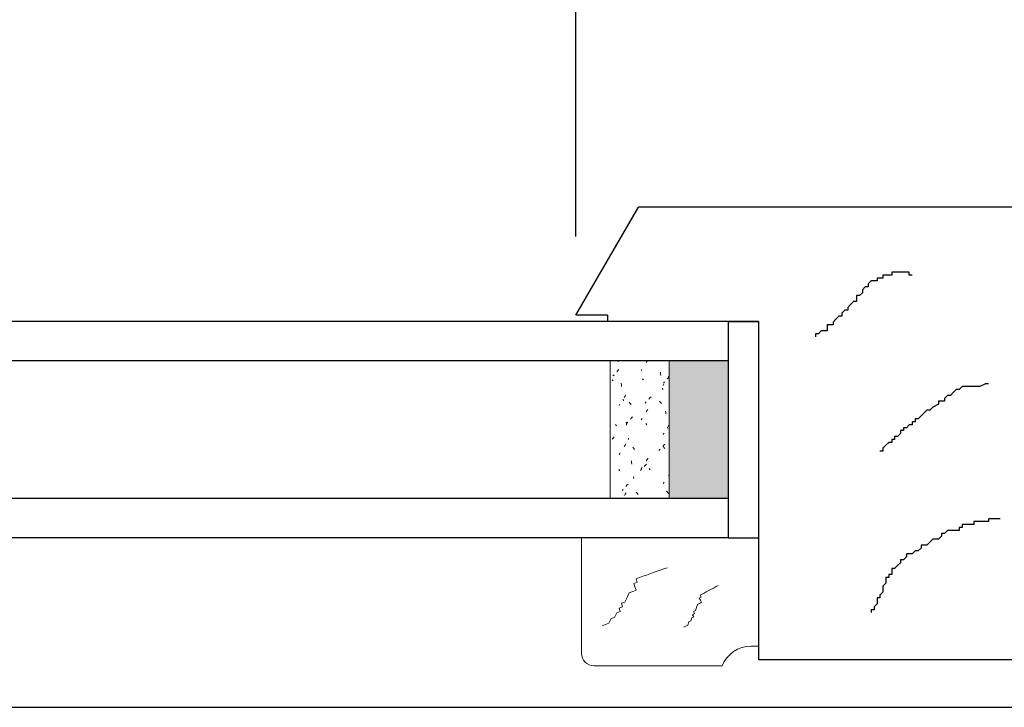
# Model space of a CAD drawing. Units: inches. Extents: x 0 to 63.8, y 0 to 49.3.
# Drawn here: x 19.6 to 22.7, y 26.4 to 28.6 of the extents above; entities that cross this region are included whole.
import ezdxf

# ---------------------------------------------------------------- set-up
doc = ezdxf.new("R2010")
doc.units = ezdxf.units.IN
doc.header["$MEASUREMENT"] = 0
doc.styles.get("Standard").update_dxf_attribs({"font": 'arial.ttf'})
doc.dimstyles.get("Standard").update_dxf_attribs({"dimtxt": 0.18, "dimasz": 0.18, "dimexe": 0.18, "dimexo": 0.0625, "dimgap": 0.09, "dimtad": 0, "dimtih": 1, "dimtoh": 1, "dimdec": 4, "dimzin": 0, "dimdsep": 46, "dimtxsty": 'Standard', "dimcen": 0.09, "dimadec": 0, "dimazin": 0, "dimtfac": 1, "dimtdec": 4, "dimtofl": 0, "dimtmove": 0, "dimatfit": 3, "dimfxl": 0, "dimtolj": 1, "dimtzin": 0, "dimarcsym": 0})

# ---------------------------------------------------------------- blocks, each defined once
blk = doc.blocks.new('*D9')
at = {"color": 0, "lineweight": -2}
for p, q in [((21.3794, 27.8815), (21.3794, 32.2114)), ((25.0044, 28.2878), (25.0044, 32.2114)), ((22.0994, 31.4914), (24.2844, 31.4914)), ((25.0044, 31.4914), (25.7244, 31.4914))]:
    blk.add_line(p, q, dxfattribs=at)
at = {"color": 0}
for points in [[(22.0994, 31.6114), (22.0994, 31.3714), (21.3794, 31.4914)], [(24.2844, 31.6114), (24.2844, 31.3714), (25.0044, 31.4914)]]:
    blk.add_solid(points, dxfattribs=at)
at = {"layer": 'Defpoints', "color": 0}
for p in [(21.3794, 31.4914), (25.0044, 28.0378), (21.3794, 27.6315)]:
    blk.add_point(p, dxfattribs=at)
at = {"color": 0, "insert": (28.7078, 31.4914), "char_height": 0.72, "attachment_point": 5}
blk.add_mtext('\\A1;3{\\H1.000000x;\\S5/8;}" [92 mm]', dxfattribs=at)

msp = doc.modelspace()

# ---------------------------------------------------------------- hatches: boundary and pattern name
msp.add_hatch(color=256).paths.add_polyline_path([(21.67588, 27.04901), (21.86338, 27.04901), (21.86338, 27.48651), (21.67588, 27.48651)])

# ---------------------------------------------------------------- linework, layer by layer
for p, q in [((21.37938, 27.63151), (21.57784, 27.97526)), ((23.10438, 27.97526), (21.57784, 27.97526)), ((21.86338, 27.61151), (7.14539, 27.61151)), ((21.47938, 27.63151), (21.37938, 27.63151)), ((21.47938, 27.63151), (21.47938, 27.61151)), ((21.95938, 27.61151), (21.47938, 27.61151)), ((21.86338, 27.61151), (21.86338, 27.48651)), ((21.86338, 27.61151), (21.95938, 27.61151)), ((21.86338, 27.61151), (21.86338, 26.92401)), ((21.95938, 27.61151), (21.95938, 26.92401)), ((21.95938, 27.61151), (21.95938, 26.53776)), ((21.86338, 27.48651), (7.14539, 27.48651)), ((21.48387, 27.48651), (21.29637, 27.48651)), ((21.67137, 27.48651), (21.48387, 27.48651)), ((21.86338, 27.04901), (7.14538, 27.04901)), ((21.67137, 27.04901), (21.48387, 27.04901)), ((21.86338, 27.04901), (21.86338, 26.92401)), ((21.86338, 26.92401), (7.14538, 26.92401)), ((21.86338, 26.92401), (21.95938, 26.92401)), ((21.95938, 26.53776), (23.12938, 26.53776)), ((5.87938, 26.38576), (23.12938, 26.38576))]:
    msp.add_line(p, q)
at = {"linetype": 'Continuous'}
for p, q in [((22.39249, 27.76849), (22.38316, 27.76849)), ((22.38316, 27.76849), (22.38316, 27.75917)), ((22.40181, 27.76849), (22.39249, 27.76849)), ((22.41114, 27.76849), (22.40181, 27.76849)), ((22.42047, 27.76849), (22.41114, 27.76849)), ((22.42979, 27.76849), (22.42047, 27.76849)), ((22.43912, 27.76849), (22.42979, 27.76849)), ((22.43912, 27.75917), (22.43912, 27.76849)), ((22.31788, 27.74052), (22.30855, 27.73119)), ((22.3272, 27.74052), (22.31788, 27.74052)), ((22.33653, 27.74052), (22.3272, 27.74052)), ((22.34586, 27.74984), (22.33653, 27.74984)), ((22.33653, 27.74984), (22.33653, 27.74052)), ((22.35518, 27.74984), (22.34586, 27.74984)), ((22.36451, 27.75917), (22.35518, 27.75917)), ((22.35518, 27.75917), (22.35518, 27.74984)), ((22.37383, 27.75917), (22.36451, 27.75917)), ((22.38316, 27.75917), (22.37383, 27.75917)), ((22.44844, 27.75917), (22.43912, 27.75917)), ((22.2899, 27.70321), (22.28057, 27.69389)), ((22.29923, 27.72186), (22.2899, 27.71254)), ((22.2899, 27.71254), (22.2899, 27.70321)), ((22.30855, 27.72186), (22.29923, 27.72186)), ((22.30855, 27.73119), (22.30855, 27.72186)), ((22.26192, 27.67523), (22.2526, 27.66591)), ((22.27125, 27.67523), (22.26192, 27.67523)), ((22.28057, 27.69389), (22.27125, 27.69389)), ((22.27125, 27.69389), (22.27125, 27.68456)), ((22.27125, 27.68456), (22.27125, 27.67523)), ((22.23394, 27.64726), (22.22462, 27.63793)), ((22.24327, 27.64726), (22.23394, 27.64726)), ((22.2526, 27.66591), (22.24327, 27.65658)), ((22.24327, 27.65658), (22.24327, 27.64726)), ((22.20597, 27.61928), (22.19664, 27.60995)), ((22.19664, 27.60995), (22.19664, 27.60062)), ((22.21529, 27.6286), (22.20597, 27.61928)), ((22.22462, 27.6286), (22.21529, 27.6286)), ((22.22462, 27.63793), (22.22462, 27.6286)), ((22.15933, 27.58197), (22.15001, 27.57265)), ((22.16866, 27.58197), (22.15933, 27.58197)), ((22.17799, 27.58197), (22.16866, 27.58197)), ((22.18731, 27.60062), (22.17799, 27.60062)), ((22.17799, 27.60062), (22.17799, 27.5913)), ((22.17799, 27.5913), (22.17799, 27.58197)), ((22.19664, 27.60062), (22.18731, 27.60062)), ((22.15001, 27.57265), (22.14068, 27.57265)), ((22.14068, 27.57265), (22.14068, 27.56332)), ((22.14068, 27.56332), (22.14068, 27.56332)), ((22.58833, 27.39545), (22.57901, 27.38612)), ((22.58833, 27.39545), (22.57901, 27.38612)), ((22.58833, 27.39545), (22.57901, 27.38612)), ((22.59766, 27.39545), (22.58833, 27.39545)), ((22.59766, 27.39545), (22.58833, 27.39545)), ((22.59766, 27.39545), (22.58833, 27.39545)), ((22.60699, 27.40478), (22.59766, 27.39545)), ((22.60699, 27.40478), (22.59766, 27.39545)), ((22.60699, 27.40478), (22.59766, 27.39545)), ((22.61631, 27.40478), (22.60699, 27.40478)), ((22.61631, 27.40478), (22.60699, 27.40478)), ((22.61631, 27.40478), (22.60699, 27.40478)), ((22.62564, 27.40478), (22.61631, 27.40478)), ((22.62564, 27.40478), (22.61631, 27.40478)), ((22.62564, 27.40478), (22.61631, 27.40478)), ((22.63497, 27.40478), (22.62564, 27.40478)), ((22.63497, 27.40478), (22.62564, 27.40478)), ((22.63497, 27.40478), (22.62564, 27.40478)), ((22.64429, 27.40478), (22.63497, 27.40478)), ((22.64429, 27.40478), (22.63497, 27.40478)), ((22.64429, 27.40478), (22.63497, 27.40478)), ((22.66294, 27.40478), (22.64429, 27.40478)), ((22.66294, 27.40478), (22.64429, 27.40478)), ((22.66294, 27.40478), (22.64429, 27.40478)), ((22.6816, 27.4141), (22.66294, 27.40478)), ((22.6816, 27.4141), (22.66294, 27.40478)), ((22.6816, 27.4141), (22.66294, 27.40478)), ((22.69092, 27.4141), (22.6816, 27.4141)), ((22.69092, 27.4141), (22.6816, 27.4141)), ((22.69092, 27.4141), (22.6816, 27.4141)), ((22.5417, 27.35815), (22.53238, 27.35815)), ((22.53238, 27.35815), (22.53238, 27.34882)), ((22.5417, 27.35815), (22.53238, 27.35815)), ((22.53238, 27.35815), (22.53238, 27.34882)), ((22.5417, 27.35815), (22.53238, 27.35815)), ((22.53238, 27.35815), (22.53238, 27.34882)), ((22.55103, 27.35815), (22.5417, 27.35815)), ((22.55103, 27.35815), (22.5417, 27.35815)), ((22.55103, 27.35815), (22.5417, 27.35815)), ((22.56036, 27.3768), (22.55103, 27.36747)), ((22.56036, 27.3768), (22.55103, 27.36747)), ((22.56036, 27.3768), (22.55103, 27.36747)), ((22.55103, 27.36747), (22.55103, 27.35815)), ((22.55103, 27.36747), (22.55103, 27.35815)), ((22.55103, 27.36747), (22.55103, 27.35815)), ((22.56968, 27.3768), (22.56036, 27.3768)), ((22.56968, 27.3768), (22.56036, 27.3768)), ((22.56968, 27.3768), (22.56036, 27.3768)), ((22.57901, 27.38612), (22.56968, 27.3768)), ((22.57901, 27.38612), (22.56968, 27.3768)), ((22.57901, 27.38612), (22.56968, 27.3768)), ((22.49507, 27.33017), (22.48575, 27.32084)), ((22.49507, 27.33017), (22.48575, 27.32084)), ((22.49507, 27.33017), (22.48575, 27.32084)), ((22.5044, 27.33017), (22.49507, 27.33017)), ((22.5044, 27.33017), (22.49507, 27.33017)), ((22.5044, 27.33017), (22.49507, 27.33017)), ((22.51373, 27.33949), (22.5044, 27.33017)), ((22.51373, 27.33949), (22.5044, 27.33017)), ((22.51373, 27.33949), (22.5044, 27.33017)), ((22.53238, 27.34882), (22.51373, 27.33949)), ((22.53238, 27.34882), (22.51373, 27.33949)), ((22.53238, 27.34882), (22.51373, 27.33949)), ((22.4671, 27.30219), (22.45777, 27.30219)), ((22.45777, 27.30219), (22.45777, 27.29286)), ((22.4671, 27.30219), (22.45777, 27.30219)), ((22.45777, 27.30219), (22.45777, 27.29286)), ((22.4671, 27.30219), (22.45777, 27.30219)), ((22.45777, 27.30219), (22.45777, 27.29286)), ((22.47642, 27.31152), (22.4671, 27.30219)), ((22.47642, 27.31152), (22.4671, 27.30219)), ((22.47642, 27.31152), (22.4671, 27.30219)), ((22.48575, 27.32084), (22.47642, 27.31152)), ((22.48575, 27.32084), (22.47642, 27.31152)), ((22.48575, 27.32084), (22.47642, 27.31152)), ((22.42047, 27.26489), (22.41114, 27.26489)), ((22.41114, 27.26489), (22.41114, 27.25556)), ((22.42047, 27.26489), (22.41114, 27.26489)), ((22.41114, 27.26489), (22.41114, 27.25556)), ((22.42047, 27.26489), (22.41114, 27.26489)), ((22.41114, 27.26489), (22.41114, 27.25556)), ((22.42979, 27.27421), (22.42047, 27.27421)), ((22.42047, 27.27421), (22.42047, 27.26489)), ((22.42979, 27.27421), (22.42047, 27.27421)), ((22.42047, 27.27421), (22.42047, 27.26489)), ((22.42979, 27.27421), (22.42047, 27.27421)), ((22.42047, 27.27421), (22.42047, 27.26489)), ((22.43912, 27.28354), (22.42979, 27.27421)), ((22.43912, 27.28354), (22.42979, 27.27421)), ((22.43912, 27.28354), (22.42979, 27.27421)), ((22.44844, 27.28354), (22.43912, 27.28354)), ((22.44844, 27.28354), (22.43912, 27.28354)), ((22.44844, 27.28354), (22.43912, 27.28354)), ((22.45777, 27.29286), (22.44844, 27.29286)), ((22.44844, 27.29286), (22.44844, 27.28354)), ((22.45777, 27.29286), (22.44844, 27.29286)), ((22.44844, 27.29286), (22.44844, 27.28354)), ((22.45777, 27.29286), (22.44844, 27.29286)), ((22.44844, 27.29286), (22.44844, 27.28354)), ((22.39249, 27.23691), (22.38316, 27.23691)), ((22.38316, 27.23691), (22.38316, 27.22758)), ((22.39249, 27.23691), (22.38316, 27.23691)), ((22.38316, 27.23691), (22.38316, 27.22758)), ((22.39249, 27.23691), (22.38316, 27.23691)), ((22.38316, 27.23691), (22.38316, 27.22758)), ((22.40181, 27.24623), (22.39249, 27.24623)), ((22.39249, 27.24623), (22.39249, 27.23691)), ((22.40181, 27.24623), (22.39249, 27.24623)), ((22.39249, 27.24623), (22.39249, 27.23691)), ((22.40181, 27.24623), (22.39249, 27.24623)), ((22.39249, 27.24623), (22.39249, 27.23691)), ((22.41114, 27.25556), (22.40181, 27.24623)), ((22.41114, 27.25556), (22.40181, 27.24623)), ((22.41114, 27.25556), (22.40181, 27.24623)), ((22.36451, 27.21825), (22.35518, 27.20893)), ((22.36451, 27.21825), (22.35518, 27.20893)), ((22.36451, 27.21825), (22.35518, 27.20893)), ((22.35518, 27.20893), (22.35518, 27.1996)), ((22.35518, 27.20893), (22.35518, 27.1996)), ((22.35518, 27.20893), (22.35518, 27.1996)), ((22.37383, 27.22758), (22.36451, 27.21825)), ((22.37383, 27.22758), (22.36451, 27.21825)), ((22.37383, 27.22758), (22.36451, 27.21825)), ((22.38316, 27.22758), (22.37383, 27.22758)), ((22.38316, 27.22758), (22.37383, 27.22758)), ((22.38316, 27.22758), (22.37383, 27.22758)), ((22.35518, 27.1996), (22.34586, 27.1996)), ((22.34586, 27.1996), (22.34586, 27.1996)), ((22.35518, 27.1996), (22.34586, 27.1996)), ((22.34586, 27.1996), (22.34586, 27.1996)), ((22.35518, 27.1996), (22.34586, 27.1996)), ((22.34586, 27.1996), (22.34586, 27.1996)), ((22.70957, 26.9851), (22.69092, 26.9851)), ((22.69092, 26.9851), (22.69092, 26.97578)), ((22.7189, 26.9851), (22.70957, 26.9851)), ((22.72823, 26.9851), (22.7189, 26.9851)), ((22.60699, 26.95712), (22.59766, 26.95712)), ((22.59766, 26.95712), (22.59766, 26.9478)), ((22.61631, 26.96645), (22.60699, 26.96645)), ((22.60699, 26.96645), (22.60699, 26.95712)), ((22.62564, 26.96645), (22.61631, 26.96645)), ((22.63497, 26.96645), (22.62564, 26.96645)), ((22.64429, 26.96645), (22.63497, 26.96645)), ((22.65362, 26.97578), (22.64429, 26.97578)), ((22.64429, 26.97578), (22.64429, 26.96645)), ((22.66294, 26.97578), (22.65362, 26.97578)), ((22.67227, 26.97578), (22.66294, 26.97578)), ((22.69092, 26.97578), (22.67227, 26.97578)), ((22.51373, 26.91982), (22.5044, 26.91049)), ((22.52305, 26.91982), (22.51373, 26.91982)), ((22.53238, 26.91982), (22.52305, 26.91982)), ((22.5417, 26.92915), (22.53238, 26.91982)), ((22.55103, 26.93847), (22.5417, 26.93847)), ((22.5417, 26.93847), (22.5417, 26.92915)), ((22.56036, 26.9478), (22.55103, 26.93847)), ((22.56968, 26.9478), (22.56036, 26.9478)), ((22.57901, 26.9478), (22.56968, 26.9478)), ((22.59766, 26.9478), (22.57901, 26.9478)), ((22.47642, 26.89184), (22.4671, 26.88252)), ((22.48575, 26.90117), (22.47642, 26.90117)), ((22.47642, 26.90117), (22.47642, 26.89184)), ((22.49507, 26.90117), (22.48575, 26.90117)), ((22.5044, 26.91049), (22.49507, 26.90117)), ((22.42979, 26.86386), (22.42047, 26.85454)), ((22.43912, 26.87319), (22.42979, 26.87319)), ((22.42979, 26.87319), (22.42979, 26.86386)), ((22.44844, 26.87319), (22.43912, 26.87319)), ((22.45777, 26.88252), (22.44844, 26.87319)), ((22.4671, 26.88252), (22.45777, 26.88252)), ((22.39249, 26.82656), (22.38316, 26.82656)), ((22.38316, 26.82656), (22.38316, 26.81723)), ((22.40181, 26.83588), (22.39249, 26.82656)), ((22.41114, 26.84521), (22.40181, 26.83588)), ((22.42047, 26.85454), (22.41114, 26.85454)), ((22.41114, 26.85454), (22.41114, 26.84521)), ((22.37383, 26.79858), (22.36451, 26.79858)), ((22.36451, 26.79858), (22.36451, 26.78925)), ((22.38316, 26.80791), (22.37383, 26.80791)), ((22.37383, 26.80791), (22.37383, 26.79858)), ((22.38316, 26.81723), (22.38316, 26.80791)), ((22.36451, 26.77993), (22.35518, 26.7706)), ((22.35518, 26.7706), (22.35518, 26.76128)), ((22.36451, 26.78925), (22.36451, 26.77993)), ((22.34586, 26.7333), (22.33653, 26.7333)), ((22.33653, 26.7333), (22.33653, 26.72397)), ((22.35518, 26.75195), (22.34586, 26.74262)), ((22.34586, 26.74262), (22.34586, 26.7333)), ((22.35518, 26.76128), (22.35518, 26.75195)), ((22.33653, 26.71465), (22.3272, 26.70532)), ((22.3272, 26.70532), (22.3272, 26.69599)), ((22.33653, 26.72397), (22.33653, 26.71465)), ((22.3272, 26.69599), (22.31788, 26.69599)), ((22.31788, 26.69599), (22.31788, 26.68667)), ((22.31788, 26.68667), (22.31788, 26.68667))]:
    msp.add_line(p, q, dxfattribs=at)
at = {"linetype": 'Continuous', "lineweight": 0}
for p, q in [((21.48838, 27.04901), (21.48838, 27.48651)), ((21.51378, 27.48651), (21.51419, 27.48336)), ((21.60532, 27.48426), (21.60263, 27.48004)), ((21.60676, 27.48651), (21.60532, 27.48426)), ((21.67588, 27.48651), (21.67588, 27.04901)), ((21.5124, 27.45552), (21.50902, 27.45184)), ((21.51578, 27.45921), (21.5124, 27.45552)), ((21.5892, 27.45895), (21.58651, 27.45474)), ((21.49436, 27.42684), (21.4974, 27.42288)), ((21.50058, 27.44262), (21.4972, 27.43893)), ((21.5907, 27.42999), (21.59374, 27.42602)), ((21.64799, 27.45039), (21.64864, 27.44543)), ((21.64864, 27.44543), (21.6493, 27.44048)), ((21.66134, 27.41986), (21.65796, 27.41618)), ((21.67316, 27.43277), (21.66978, 27.42908)), ((21.67545, 27.43819), (21.67276, 27.43397)), ((21.67588, 27.43573), (21.67316, 27.43277)), ((21.67588, 27.43886), (21.67545, 27.43819)), ((21.52314, 27.41544), (21.52379, 27.41049)), ((21.52379, 27.41049), (21.52444, 27.40553)), ((21.65465, 27.39983), (21.6553, 27.39487)), ((21.65933, 27.41289), (21.65664, 27.40867)), ((21.52979, 27.36488), (21.53044, 27.35992)), ((21.53547, 27.37461), (21.53278, 27.3704)), ((21.53816, 27.37883), (21.53547, 27.37461)), ((21.61472, 27.36899), (21.61134, 27.3653)), ((21.6181, 27.37268), (21.61472, 27.36899)), ((21.64549, 27.35859), (21.64853, 27.35462)), ((21.51935, 27.34931), (21.51666, 27.3451)), ((21.54914, 27.35544), (21.55219, 27.35147)), ((21.55219, 27.35147), (21.55523, 27.34751)), ((21.6029, 27.35609), (21.59952, 27.3524)), ((21.6056, 27.32855), (21.60291, 27.32433)), ((21.60829, 27.33277), (21.6056, 27.32855)), ((21.64853, 27.35462), (21.65157, 27.35066)), ((21.66424, 27.32696), (21.6649, 27.322)), ((21.55628, 27.30522), (21.55291, 27.30153)), ((21.55966, 27.3089), (21.55628, 27.30522)), ((21.58948, 27.30325), (21.5868, 27.29903)), ((21.6649, 27.322), (21.66555, 27.31704)), ((21.50516, 27.28406), (21.5082, 27.2801)), ((21.53939, 27.29201), (21.54004, 27.28705)), ((21.54004, 27.28705), (21.54069, 27.28209)), ((21.54446, 27.29231), (21.54108, 27.28863)), ((21.6015, 27.28721), (21.60454, 27.28325)), ((21.6709, 27.27639), (21.67155, 27.27143)), ((21.67573, 27.28248), (21.67305, 27.27827)), ((21.67588, 27.28271), (21.67573, 27.28248)), ((21.49784, 27.24144), (21.49447, 27.23776)), ((21.50122, 27.24513), (21.49784, 27.24144)), ((21.54604, 27.24145), (21.5467, 27.23649)), ((21.65961, 27.25718), (21.65693, 27.25296)), ((21.53575, 27.21891), (21.53307, 27.21469)), ((21.53844, 27.22312), (21.53575, 27.21891)), ((21.55994, 27.21266), (21.56299, 27.20869)), ((21.56299, 27.20869), (21.56603, 27.20473)), ((21.64678, 27.20578), (21.6434, 27.2021)), ((21.65861, 27.21868), (21.65523, 27.215)), ((21.65629, 27.21581), (21.65933, 27.21184)), ((21.66198, 27.22237), (21.65861, 27.21868)), ((21.65933, 27.21184), (21.66237, 27.20788)), ((21.51963, 27.19361), (21.51695, 27.18939)), ((21.60588, 27.17284), (21.6032, 27.16862)), ((21.60857, 27.17706), (21.60588, 27.17284)), ((21.51596, 27.14128), (21.519, 27.13732)), ((21.55564, 27.16857), (21.55629, 27.16362)), ((21.55629, 27.16362), (21.55694, 27.15866)), ((21.58834, 27.14201), (21.58497, 27.13832)), ((21.58977, 27.14754), (21.58708, 27.14332)), ((21.60017, 27.15491), (21.59679, 27.15122)), ((21.60355, 27.1586), (21.60017, 27.15491)), ((21.6123, 27.14443), (21.61534, 27.14047)), ((21.56229, 27.11801), (21.56295, 27.11305)), ((21.67588, 27.12656), (21.67333, 27.12256)), ((21.52991, 27.07823), (21.52653, 27.07455)), ((21.54173, 27.09114), (21.53835, 27.08745)), ((21.54511, 27.09482), (21.54173, 27.09114)), ((21.6599, 27.10147), (21.65721, 27.09726)), ((21.48387, 27.04901), (21.29637, 27.04901)), ((21.53604, 27.0632), (21.53335, 27.05898)), ((21.53872, 27.06742), (21.53604, 27.0632)), ((21.57075, 27.06988), (21.57379, 27.06591)), ((21.57379, 27.06591), (21.57683, 27.06195)), ((21.66709, 27.07303), (21.67013, 27.06906)), ((21.67013, 27.06906), (21.67317, 27.0651))]:
    msp.add_line(p, q, dxfattribs=at)
at = {"linetype": 'Continuous', "lineweight": 15}
for p, q in [((21.67588, 27.48651), (21.67588, 27.04901)), ((21.86338, 27.48651), (21.86338, 27.04901))]:
    msp.add_line(p, q, dxfattribs=at)
at = {"lineweight": 13}
for p, q in [((21.39688, 26.55776), (21.39688, 26.92401)), ((21.39688, 26.92401), (21.95938, 26.92401)), ((21.86338, 26.92401), (21.95938, 26.92401)), ((21.95938, 26.92401), (21.95938, 26.57976)), ((21.65833, 26.82537), (21.64733, 26.82149)), ((21.66932, 26.82924), (21.65833, 26.82537)), ((21.58136, 26.79825), (21.57037, 26.79437)), ((21.57037, 26.79437), (21.57424, 26.78338)), ((21.59236, 26.80212), (21.58136, 26.79825)), ((21.60335, 26.806), (21.59236, 26.80212)), ((21.61435, 26.80987), (21.60335, 26.806)), ((21.62534, 26.81374), (21.61435, 26.80987)), ((21.64733, 26.82149), (21.62534, 26.81374)), ((21.57424, 26.78338), (21.56325, 26.7795)), ((21.56325, 26.7795), (21.56712, 26.76851)), ((21.56712, 26.76851), (21.571, 26.75751)), ((21.81929, 26.76592), (21.80653, 26.7591)), ((21.82567, 26.76933), (21.81929, 26.76592)), ((21.83205, 26.77274), (21.82567, 26.76933)), ((21.54189, 26.73489), (21.53476, 26.72003)), ((21.54901, 26.74976), (21.54189, 26.73489)), ((21.56, 26.75364), (21.54901, 26.74976)), ((21.571, 26.75751), (21.56, 26.75364)), ((21.77804, 26.73567), (21.77166, 26.73226)), ((21.77166, 26.73226), (21.77507, 26.72589)), ((21.78101, 26.74546), (21.77463, 26.74205)), ((21.77463, 26.74205), (21.77804, 26.73567)), ((21.78739, 26.74887), (21.78101, 26.74546)), ((21.79377, 26.75228), (21.78739, 26.74887)), ((21.80015, 26.75569), (21.79377, 26.75228)), ((21.80653, 26.7591), (21.80015, 26.75569)), ((21.52764, 26.70516), (21.51665, 26.70128)), ((21.51665, 26.70128), (21.52052, 26.69029)), ((21.53476, 26.72003), (21.52377, 26.71615)), ((21.52377, 26.71615), (21.52764, 26.70516)), ((21.76275, 26.7029), (21.75978, 26.69311)), ((21.76572, 26.71269), (21.76275, 26.7029)), ((21.7721, 26.7161), (21.76572, 26.71269)), ((21.77848, 26.71951), (21.7721, 26.7161)), ((21.77507, 26.72589), (21.77848, 26.71951)), ((21.50241, 26.67154), (21.49141, 26.66767)), ((21.50953, 26.68641), (21.50241, 26.67154)), ((21.52052, 26.69029), (21.50953, 26.68641)), ((21.74746, 26.67012), (21.74449, 26.66033)), ((21.75384, 26.67353), (21.74746, 26.67012)), ((21.75681, 26.68332), (21.75043, 26.67991)), ((21.75043, 26.67991), (21.75384, 26.67353)), ((21.75978, 26.69311), (21.7534, 26.6897)), ((21.7534, 26.6897), (21.75681, 26.68332)), ((21.4733, 26.64892), (21.4623, 26.64505)), ((21.4623, 26.64505), (21.4623, 26.64505)), ((21.48429, 26.6528), (21.4733, 26.64892)), ((21.49141, 26.66767), (21.48429, 26.6528)), ((21.72876, 26.64372), (21.72238, 26.64031)), ((21.72238, 26.64031), (21.72238, 26.64031)), ((21.73514, 26.64713), (21.72876, 26.64372)), ((21.73811, 26.65692), (21.73514, 26.64713)), ((21.74449, 26.66033), (21.73811, 26.65692)), ((21.95938, 26.57976), (21.93638, 26.57976)), ((21.84388, 26.51776), (21.43688, 26.51776))]:
    msp.add_line(p, q, dxfattribs=at)
for centre, radius, start, end in [((21.93638, 26.47976), 0.1, 90, 157.66632), ((21.43688, 26.55776), 0.04, 180, 270)]:
    msp.add_arc(centre, radius, start, end, dxfattribs=at)

# ---------------------------------------------------------------- dimensions: what is measured, and where the dimension line sits
dim = msp.add_linear_dim(base=(21.37938, 31.49142), p1=(25.00438, 28.03776), p2=(21.37938, 27.63151), dimstyle='Standard', override={"dimscale": 4, "dimdec": 4, "dimlunit": 4, "dimtdec": 4})
dim.commit()
dim.dimension.update_dxf_attribs({"geometry": '*D9', "text_midpoint": (28.70776, 31.49142), "dimtype": 160})

doc.saveas('drawing.dxf')
